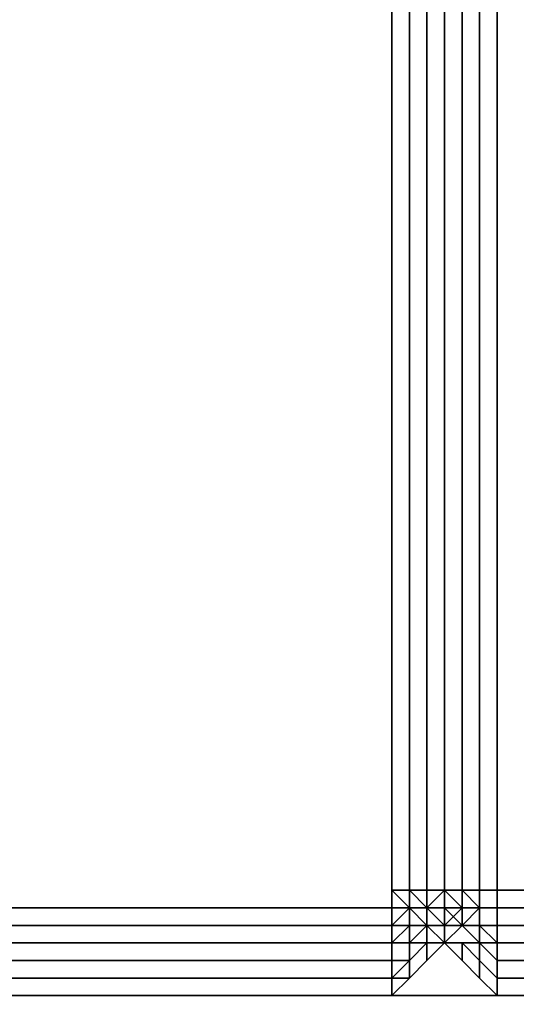
# Model space of a CAD drawing. Units: millimetres. Extents: x 36107 to 653200, y -1313296 to -9004.
# Drawn here: x 40908 to 40929, y -11922 to -11880 of the extents above; entities that cross this region are included whole.
import ezdxf

# ---------------------------------------------------------------- set-up
doc = ezdxf.new("R2010")
doc.units = ezdxf.units.MM
doc.layers.add('МАФЫ НАШИ', color=250, linetype='Continuous', lineweight=25)

# ---------------------------------------------------------------- blocks, each defined once
blk = doc.blocks.new('гшггш')
at = {"layer": 'МАФЫ НАШИ', "color": 18, "lineweight": 25}
for points in [[(42331.674, -10767.936), (42211.705, -10767.936), (42211.705, -10647.967), (41046.183, -10647.967), (41046.183, -10767.176), (40928.492, -10767.176), (40928.492, -11917.512), (41047.702, -11917.512), (41047.702, -12036.722), (42212.464, -12036.722), (42212.464, -11919.79), (42331.674, -11919.79)], [(42211.705, -10767.936), (42331.674, -10767.936), (42331.674, -11919.79), (42212.464, -11919.79), (42212.464, -12036.722), (41047.702, -12036.722), (41047.702, -11917.512), (40928.492, -11917.512), (40928.492, -10767.176), (41046.183, -10767.176), (41046.183, -10647.967), (42211.705, -10647.967)], [(42331.674, -10767.936), (42211.705, -10767.936), (42211.705, -10647.967), (41046.183, -10647.967), (41046.183, -10767.176), (40928.492, -10767.176), (40928.492, -11917.512), (41047.702, -11917.512), (41047.702, -12036.722), (42212.464, -12036.722), (42212.464, -11919.79), (42331.674, -11919.79)], [(42211.705, -10767.936), (42331.674, -10767.936), (42331.674, -11919.79), (42212.464, -11919.79), (42212.464, -12036.722), (41047.702, -12036.722), (41047.702, -11917.512), (40928.492, -11917.512), (40928.492, -10767.176), (41046.183, -10767.176), (41046.183, -10647.967), (42211.705, -10647.967)], [(40923.936, -10767.176), (40923.936, -11917.512), (40924.695, -11917.512), (40924.695, -10767.176)], [(40923.936, -11917.512), (40923.936, -10767.176), (40924.695, -10767.176), (40924.695, -11917.512)], [(40923.936, -10767.176), (40923.936, -11917.512), (40924.695, -11917.512), (40924.695, -10767.176)], [(40923.936, -11917.512), (40923.936, -10767.176), (40924.695, -10767.176), (40924.695, -11917.512)], [(40924.695, -10767.176), (40924.695, -11917.512), (40925.455, -11917.512), (40925.455, -10767.176)], [(40924.695, -11917.512), (40924.695, -10767.176), (40925.455, -10767.176), (40925.455, -11917.512)], [(40924.695, -10767.176), (40924.695, -11917.512), (40925.455, -11917.512), (40925.455, -10767.176)], [(40924.695, -11917.512), (40924.695, -10767.176), (40925.455, -10767.176), (40925.455, -11917.512)], [(40925.455, -10767.176), (40925.455, -11917.512), (40926.214, -11917.512), (40926.214, -10767.176)], [(40925.455, -11917.512), (40925.455, -10767.176), (40926.214, -10767.176), (40926.214, -11917.512)], [(40925.455, -10767.176), (40925.455, -11917.512), (40926.214, -11917.512), (40926.214, -10767.176)], [(40925.455, -11917.512), (40925.455, -10767.176), (40926.214, -10767.176), (40926.214, -11917.512)], [(40926.973, -11917.512), (40926.973, -10767.176), (40926.214, -10767.176), (40926.214, -11917.512)], [(40926.973, -10767.176), (40926.973, -11917.512), (40926.214, -11917.512), (40926.214, -10767.176)], [(40926.973, -11917.512), (40926.973, -10767.176), (40926.214, -10767.176), (40926.214, -11917.512)], [(40926.973, -10767.176), (40926.973, -11917.512), (40926.214, -11917.512), (40926.214, -10767.176)], [(40927.733, -11917.512), (40927.733, -10767.176), (40926.973, -10767.176), (40926.973, -11917.512)], [(40927.733, -10767.176), (40927.733, -11917.512), (40926.973, -11917.512), (40926.973, -10767.176)], [(40927.733, -11917.512), (40927.733, -10767.176), (40926.973, -10767.176), (40926.973, -11917.512)], [(40927.733, -10767.176), (40927.733, -11917.512), (40926.973, -11917.512), (40926.973, -10767.176)], [(40928.492, -11917.512), (40928.492, -10767.176), (40927.733, -10767.176), (40927.733, -11917.512)], [(40928.492, -10767.176), (40928.492, -11917.512), (40927.733, -11917.512), (40927.733, -10767.176)], [(40928.492, -11917.512), (40928.492, -10767.176), (40927.733, -10767.176), (40927.733, -11917.512)], [(40928.492, -10767.176), (40928.492, -11917.512), (40927.733, -11917.512), (40927.733, -10767.176)], [(40892.046, -10768.695), (40892.046, -11918.271), (40923.936, -11918.271), (40923.936, -10768.695)], [(40892.046, -11918.271), (40892.046, -10768.695), (40923.936, -10768.695), (40923.936, -11918.271)], [(40892.046, -10768.695), (40892.046, -11918.271), (40923.936, -11918.271), (40923.936, -10768.695)], [(40892.046, -11918.271), (40892.046, -10768.695), (40923.936, -10768.695), (40923.936, -11918.271)], [(40892.046, -10768.695), (40892.046, -11918.271), (40923.936, -11918.271), (40923.936, -10768.695)], [(40892.046, -11918.271), (40892.046, -10768.695), (40923.936, -10768.695), (40923.936, -11918.271)], [(40892.046, -10768.695), (40892.046, -11918.271), (40923.936, -11918.271), (40923.936, -10768.695)], [(40892.046, -11918.271), (40892.046, -10768.695), (40923.936, -10768.695), (40923.936, -11918.271)], [(40923.936, -10768.695), (40923.936, -11918.271), (40924.695, -11918.271), (40924.695, -10768.695)], [(40923.936, -11918.271), (40923.936, -10768.695), (40924.695, -10768.695), (40924.695, -11918.271)], [(40923.936, -10768.695), (40923.936, -11918.271), (40924.695, -11918.271), (40924.695, -10768.695)], [(40923.936, -11918.271), (40923.936, -10768.695), (40924.695, -10768.695), (40924.695, -11918.271)], [(40923.936, -10768.695), (40923.936, -11918.271), (40924.695, -11918.271), (40924.695, -10768.695)], [(40923.936, -11918.271), (40923.936, -10768.695), (40924.695, -10768.695), (40924.695, -11918.271)], [(40923.936, -10768.695), (40923.936, -11918.271), (40924.695, -11918.271), (40924.695, -10768.695)], [(40923.936, -11918.271), (40923.936, -10768.695), (40924.695, -10768.695), (40924.695, -11918.271)], [(40924.695, -10768.695), (40924.695, -11918.271), (40924.695, -10768.695), (40924.695, -11918.271), (40925.455, -11918.271), (40925.455, -10768.695)], [(40924.695, -11918.271), (40924.695, -10768.695), (40924.695, -11918.271), (40924.695, -10768.695), (40925.455, -10768.695), (40925.455, -11918.271)], [(40924.695, -10768.695), (40924.695, -11918.271), (40924.695, -10768.695), (40924.695, -11918.271), (40925.455, -11918.271), (40925.455, -10768.695)], [(40924.695, -11918.271), (40924.695, -10768.695), (40924.695, -11918.271), (40924.695, -10768.695), (40925.455, -10768.695), (40925.455, -11918.271)], [(40924.695, -10768.695), (40924.695, -11918.271), (40924.695, -10768.695), (40924.695, -11918.271), (40925.455, -11918.271), (40925.455, -10768.695)], [(40924.695, -11918.271), (40924.695, -10768.695), (40924.695, -11918.271), (40924.695, -10768.695), (40925.455, -10768.695), (40925.455, -11918.271)], [(40924.695, -10768.695), (40924.695, -11918.271), (40924.695, -10768.695), (40924.695, -11918.271), (40925.455, -11918.271), (40925.455, -10768.695)], [(40924.695, -11918.271), (40924.695, -10768.695), (40924.695, -11918.271), (40924.695, -10768.695), (40925.455, -10768.695), (40925.455, -11918.271)], [(40926.214, -11918.271), (40926.214, -10768.695), (40925.455, -10768.695), (40925.455, -11918.271)], [(40926.214, -10768.695), (40926.214, -11918.271), (40925.455, -11918.271), (40925.455, -10768.695)], [(40926.214, -11918.271), (40926.214, -10768.695), (40925.455, -10768.695), (40925.455, -11918.271)], [(40926.214, -10768.695), (40926.214, -11918.271), (40925.455, -11918.271), (40925.455, -10768.695)], [(40926.214, -11918.271), (40926.214, -10768.695), (40925.455, -10768.695), (40925.455, -11918.271)], [(40926.214, -10768.695), (40926.214, -11918.271), (40925.455, -11918.271), (40925.455, -10768.695)], [(40926.214, -11918.271), (40926.214, -10768.695), (40925.455, -10768.695), (40925.455, -11918.271)], [(40926.214, -10768.695), (40926.214, -11918.271), (40925.455, -11918.271), (40925.455, -10768.695)], [(40926.973, -11918.271), (40926.973, -10768.695), (40926.214, -10768.695), (40926.214, -11918.271)], [(40926.973, -10768.695), (40926.973, -11918.271), (40926.214, -11918.271), (40926.214, -10768.695)], [(40926.973, -11918.271), (40926.973, -10768.695), (40926.214, -10768.695), (40926.214, -11918.271)], [(40926.973, -10768.695), (40926.973, -11918.271), (40926.214, -11918.271), (40926.214, -10768.695)], [(40926.973, -11918.271), (40926.973, -10768.695), (40926.214, -10768.695), (40926.214, -11918.271)], [(40926.973, -10768.695), (40926.973, -11918.271), (40926.214, -11918.271), (40926.214, -10768.695)], [(40926.973, -11918.271), (40926.973, -10768.695), (40926.214, -10768.695), (40926.214, -11918.271)], [(40926.973, -10768.695), (40926.973, -11918.271), (40926.214, -11918.271), (40926.214, -10768.695)], [(40927.733, -11918.271), (40927.733, -10768.695), (40926.973, -10768.695), (40926.973, -11918.271)], [(40927.733, -10768.695), (40927.733, -11918.271), (40926.973, -11918.271), (40926.973, -10768.695)], [(40927.733, -11918.271), (40927.733, -10768.695), (40926.973, -10768.695), (40926.973, -11918.271)], [(40927.733, -10768.695), (40927.733, -11918.271), (40926.973, -11918.271), (40926.973, -10768.695)], [(40927.733, -11918.271), (40927.733, -10768.695), (40926.973, -10768.695), (40926.973, -11918.271)], [(40927.733, -10768.695), (40927.733, -11918.271), (40926.973, -11918.271), (40926.973, -10768.695)], [(40927.733, -11918.271), (40927.733, -10768.695), (40926.973, -10768.695), (40926.973, -11918.271)], [(40927.733, -10768.695), (40927.733, -11918.271), (40926.973, -11918.271), (40926.973, -10768.695)], [(40923.936, -11917.512), (40924.695, -11918.271), (40925.455, -11918.271), (40924.695, -11917.512)], [(40923.936, -11917.512), (40924.695, -11917.512), (40925.455, -11918.271), (40924.695, -11918.271)], [(40923.936, -11917.512), (40924.695, -11918.271), (40925.455, -11918.271), (40924.695, -11917.512)], [(40923.936, -11917.512), (40924.695, -11917.512), (40925.455, -11918.271), (40924.695, -11918.271)], [(40924.695, -11917.512), (40925.455, -11918.271), (40926.214, -11917.512), (40925.455, -11917.512)], [(40924.695, -11917.512), (40925.455, -11917.512), (40926.214, -11917.512), (40925.455, -11918.271)], [(40924.695, -11917.512), (40925.455, -11918.271), (40926.214, -11917.512), (40925.455, -11917.512)], [(40924.695, -11917.512), (40925.455, -11917.512), (40926.214, -11917.512), (40925.455, -11918.271)], [(40925.455, -11918.271), (40926.214, -11919.031), (40926.214, -11918.271), (40926.214, -11917.512)], [(40925.455, -11918.271), (40926.214, -11917.512), (40926.214, -11918.271), (40926.214, -11919.031)], [(40925.455, -11918.271), (40926.214, -11919.031), (40926.214, -11918.271), (40926.214, -11917.512)], [(40925.455, -11918.271), (40926.214, -11917.512), (40926.214, -11918.271), (40926.214, -11919.031)], [(40926.214, -11917.512), (40926.214, -11918.271), (40926.973, -11918.271)], [(40926.214, -11917.512), (40926.973, -11918.271), (40926.214, -11918.271)], [(40926.973, -11917.512), (40926.214, -11917.512), (40926.973, -11917.512), (40926.214, -11917.512), (40926.973, -11918.271), (40927.733, -11918.271)], [(40926.973, -11917.512), (40926.214, -11917.512), (40926.973, -11918.271), (40927.733, -11918.271), (40927.733, -11919.031), (40927.733, -11918.271), (40926.973, -11917.512), (40927.733, -11918.271)], [(40926.214, -11917.512), (40926.214, -11918.271), (40926.973, -11918.271)], [(40926.214, -11917.512), (40926.973, -11918.271), (40926.214, -11918.271)], [(40926.973, -11917.512), (40926.214, -11917.512), (40926.973, -11917.512), (40926.214, -11917.512), (40926.973, -11918.271), (40927.733, -11918.271)], [(40926.973, -11917.512), (40926.214, -11917.512), (40926.973, -11918.271), (40927.733, -11918.271), (40927.733, -11919.031), (40927.733, -11918.271), (40926.973, -11917.512), (40927.733, -11918.271)], [(40927.733, -11917.512), (40926.973, -11917.512), (40927.733, -11918.271)], [(40927.733, -11918.271), (40926.973, -11917.512), (40927.733, -11918.271), (40927.733, -11919.031), (40927.733, -11918.271), (40927.733, -11919.031)], [(40927.733, -11917.512), (40927.733, -11918.271), (40926.973, -11917.512)], [(40927.733, -11917.512), (40926.973, -11917.512), (40927.733, -11918.271)], [(40927.733, -11918.271), (40926.973, -11917.512), (40927.733, -11918.271), (40927.733, -11919.031), (40927.733, -11918.271), (40927.733, -11919.031)], [(40927.733, -11917.512), (40927.733, -11918.271), (40926.973, -11917.512)], [(40928.492, -11917.512), (40927.733, -11917.512), (40927.733, -11918.271), (40928.492, -11918.271)], [(40928.492, -11917.512), (40928.492, -11918.271), (40927.733, -11918.271), (40927.733, -11917.512)], [(40928.492, -11917.512), (40927.733, -11917.512), (40927.733, -11918.271), (40928.492, -11918.271)], [(40928.492, -11917.512), (40928.492, -11918.271), (40927.733, -11918.271), (40927.733, -11917.512)], [(41047.702, -11917.512), (40928.492, -11917.512), (40928.492, -11918.271), (41046.183, -11918.271)], [(40928.492, -11917.512), (41047.702, -11917.512), (41046.183, -11918.271), (40928.492, -11918.271)], [(41047.702, -11917.512), (40928.492, -11917.512), (40928.492, -11918.271), (41046.183, -11918.271)], [(40928.492, -11917.512), (41047.702, -11917.512), (41046.183, -11918.271), (40928.492, -11918.271)], [(40923.936, -11918.271), (40892.046, -11918.271), (40892.046, -11919.031), (40923.936, -11919.031)], [(40892.046, -11918.271), (40923.936, -11918.271), (40923.936, -11919.031), (40892.046, -11919.031)], [(40923.936, -11918.271), (40892.046, -11918.271), (40892.046, -11919.031), (40923.936, -11919.031)], [(40892.046, -11918.271), (40923.936, -11918.271), (40923.936, -11919.031), (40892.046, -11919.031)], [(40923.936, -11918.271), (40892.046, -11918.271), (40892.046, -11919.031), (40923.936, -11919.031)], [(40892.046, -11918.271), (40923.936, -11918.271), (40923.936, -11919.031), (40892.046, -11919.031)], [(40923.936, -11918.271), (40892.046, -11918.271), (40892.046, -11919.031), (40923.936, -11919.031)], [(40892.046, -11918.271), (40923.936, -11918.271), (40923.936, -11919.031), (40892.046, -11919.031)], [(40923.936, -11918.271), (40923.936, -11919.031), (40924.695, -11918.271)], [(40924.695, -11918.271), (40923.936, -11919.031), (40924.695, -11919.031), (40924.695, -11918.271), (40924.695, -11919.031), (40925.455, -11919.031), (40925.455, -11918.271)], [(40923.936, -11918.271), (40924.695, -11918.271), (40923.936, -11919.031)], [(40924.695, -11918.271), (40924.695, -11919.031), (40923.936, -11919.031)], [(40923.936, -11918.271), (40923.936, -11919.031), (40924.695, -11918.271)], [(40924.695, -11918.271), (40923.936, -11919.031), (40924.695, -11919.031), (40924.695, -11918.271), (40924.695, -11919.031), (40925.455, -11919.031), (40925.455, -11918.271)], [(40923.936, -11918.271), (40924.695, -11918.271), (40923.936, -11919.031)], [(40924.695, -11918.271), (40924.695, -11919.031), (40923.936, -11919.031)], [(40923.936, -11918.271), (40923.936, -11919.031), (40924.695, -11918.271)], [(40924.695, -11918.271), (40923.936, -11919.031), (40924.695, -11919.031), (40924.695, -11918.271), (40924.695, -11919.031), (40925.455, -11919.031), (40925.455, -11918.271)], [(40923.936, -11918.271), (40924.695, -11918.271), (40923.936, -11919.031)], [(40924.695, -11918.271), (40924.695, -11919.031), (40923.936, -11919.031)], [(40923.936, -11918.271), (40923.936, -11919.031), (40924.695, -11918.271)], [(40924.695, -11918.271), (40923.936, -11919.031), (40924.695, -11919.031), (40924.695, -11918.271), (40924.695, -11919.031), (40925.455, -11919.031), (40925.455, -11918.271)], [(40923.936, -11918.271), (40924.695, -11918.271), (40923.936, -11919.031)], [(40924.695, -11918.271), (40924.695, -11919.031), (40923.936, -11919.031)], [(40924.695, -11918.271), (40925.455, -11918.271), (40925.455, -11919.031), (40924.695, -11919.031)], [(40924.695, -11918.271), (40925.455, -11918.271), (40925.455, -11919.031), (40924.695, -11919.031)], [(40924.695, -11918.271), (40925.455, -11918.271), (40925.455, -11919.031), (40924.695, -11919.031)], [(40924.695, -11918.271), (40925.455, -11918.271), (40925.455, -11919.031), (40924.695, -11919.031)], [(40924.695, -11918.271), (40925.455, -11919.031), (40926.214, -11919.031), (40925.455, -11918.271)], [(40924.695, -11918.271), (40925.455, -11918.271), (40926.214, -11919.031), (40925.455, -11919.031)], [(40924.695, -11918.271), (40925.455, -11919.031), (40926.214, -11919.031), (40925.455, -11918.271)], [(40924.695, -11918.271), (40925.455, -11918.271), (40926.214, -11919.031), (40925.455, -11919.031)], [(40926.214, -11918.271), (40925.455, -11918.271), (40925.455, -11919.031), (40926.214, -11919.031)], [(40926.214, -11918.271), (40926.214, -11919.031), (40925.455, -11919.031), (40925.455, -11918.271)], [(40926.214, -11918.271), (40925.455, -11918.271), (40925.455, -11919.031), (40926.214, -11919.031)], [(40926.214, -11918.271), (40926.214, -11919.031), (40925.455, -11919.031), (40925.455, -11918.271)], [(40926.214, -11918.271), (40925.455, -11918.271), (40925.455, -11919.031), (40926.214, -11919.031)], [(40926.214, -11918.271), (40926.214, -11919.031), (40925.455, -11919.031), (40925.455, -11918.271)], [(40926.214, -11918.271), (40925.455, -11918.271), (40925.455, -11919.031), (40926.214, -11919.031)], [(40926.214, -11918.271), (40926.214, -11919.031), (40925.455, -11919.031), (40925.455, -11918.271)], [(40927.733, -11918.271), (40926.973, -11918.271), (40926.214, -11919.031), (40926.973, -11919.031)], [(40926.973, -11918.271), (40926.214, -11918.271), (40926.214, -11919.031)], [(40927.733, -11918.271), (40926.973, -11919.031), (40926.214, -11919.031), (40926.973, -11918.271)], [(40926.973, -11918.271), (40926.214, -11919.031), (40926.214, -11918.271)], [(40927.733, -11918.271), (40926.973, -11918.271), (40926.214, -11919.031), (40926.973, -11919.031)], [(40926.973, -11918.271), (40926.214, -11918.271), (40926.214, -11919.031)], [(40927.733, -11918.271), (40926.973, -11919.031), (40926.214, -11919.031), (40926.973, -11918.271)], [(40926.973, -11918.271), (40926.214, -11919.031), (40926.214, -11918.271)], [(40927.733, -11918.271), (40926.973, -11918.271), (40926.214, -11919.031), (40926.973, -11919.031)], [(40926.973, -11918.271), (40926.214, -11918.271), (40926.214, -11919.031)], [(40927.733, -11918.271), (40926.973, -11919.031), (40926.214, -11919.031), (40926.973, -11918.271)], [(40926.973, -11918.271), (40926.214, -11919.031), (40926.214, -11918.271)], [(40927.733, -11918.271), (40926.973, -11918.271), (40926.214, -11919.031), (40926.973, -11919.031)], [(40926.973, -11918.271), (40926.214, -11918.271), (40926.214, -11919.031)], [(40927.733, -11918.271), (40926.973, -11919.031), (40926.214, -11919.031), (40926.973, -11918.271)], [(40926.973, -11918.271), (40926.214, -11919.031), (40926.214, -11918.271)], [(40926.214, -11919.031), (40926.214, -11919.79), (40926.973, -11919.031), (40926.214, -11918.271)], [(40926.214, -11918.271), (40926.973, -11919.031), (40926.973, -11918.271)], [(40926.214, -11919.031), (40926.214, -11918.271), (40926.973, -11919.031), (40926.214, -11919.79)], [(40926.214, -11918.271), (40926.973, -11918.271), (40926.973, -11919.031)], [(40926.214, -11919.031), (40926.214, -11919.79), (40926.973, -11919.031), (40926.214, -11918.271)], [(40926.214, -11918.271), (40926.973, -11919.031), (40926.973, -11918.271)], [(40926.214, -11919.031), (40926.214, -11918.271), (40926.973, -11919.031), (40926.214, -11919.79)], [(40926.214, -11918.271), (40926.973, -11918.271), (40926.973, -11919.031)], [(40927.733, -11918.271), (40926.973, -11918.271), (40926.973, -11919.031), (40927.733, -11919.031)], [(40927.733, -11918.271), (40926.973, -11918.271), (40926.973, -11919.031), (40927.733, -11919.031), (40928.492, -11919.79), (40927.733, -11919.031), (40927.733, -11918.271), (40927.733, -11919.031)], [(40927.733, -11918.271), (40926.973, -11918.271), (40926.973, -11919.031), (40927.733, -11919.031)], [(40927.733, -11918.271), (40926.973, -11918.271), (40926.973, -11919.031), (40927.733, -11919.031), (40928.492, -11919.79), (40927.733, -11919.031), (40927.733, -11918.271), (40927.733, -11919.031)], [(40928.492, -11918.271), (40927.733, -11918.271), (40927.733, -11919.031), (40928.492, -11919.031)], [(40928.492, -11918.271), (40928.492, -11919.031), (40927.733, -11919.031), (40927.733, -11918.271)], [(40928.492, -11918.271), (40927.733, -11918.271), (40927.733, -11919.031), (40928.492, -11919.031)], [(40928.492, -11918.271), (40928.492, -11919.031), (40927.733, -11919.031), (40927.733, -11918.271)], [(41046.183, -11918.271), (40928.492, -11918.271), (40928.492, -11919.031), (41044.664, -11919.031)], [(40928.492, -11918.271), (41046.183, -11918.271), (41044.664, -11919.031), (40928.492, -11919.031)], [(41046.183, -11918.271), (40928.492, -11918.271), (40928.492, -11919.031), (41044.664, -11919.031)], [(40928.492, -11918.271), (41046.183, -11918.271), (41044.664, -11919.031), (40928.492, -11919.031)], [(40923.936, -11919.031), (40892.046, -11919.031), (40892.046, -11919.79), (40923.936, -11919.79)], [(40892.046, -11919.031), (40923.936, -11919.031), (40923.936, -11919.79), (40892.046, -11919.79)], [(40923.936, -11919.031), (40892.046, -11919.031), (40892.046, -11919.79), (40923.936, -11919.79)], [(40892.046, -11919.031), (40923.936, -11919.031), (40923.936, -11919.79), (40892.046, -11919.79)], [(40923.936, -11919.031), (40892.046, -11919.031), (40892.046, -11919.79), (40923.936, -11919.79)], [(40892.046, -11919.031), (40923.936, -11919.031), (40923.936, -11919.79), (40892.046, -11919.79)], [(40923.936, -11919.031), (40892.046, -11919.031), (40892.046, -11919.79), (40923.936, -11919.79)], [(40892.046, -11919.031), (40923.936, -11919.031), (40923.936, -11919.79), (40892.046, -11919.79)], [(40923.936, -11919.031), (40923.936, -11919.79), (40923.936, -11919.031), (40923.936, -11919.79), (40924.695, -11919.031)], [(40923.936, -11919.79), (40923.936, -11920.549), (40923.936, -11919.79), (40924.695, -11919.79), (40924.695, -11919.031)], [(40923.936, -11919.031), (40924.695, -11919.031), (40923.936, -11919.79)], [(40923.936, -11919.79), (40924.695, -11919.031), (40924.695, -11919.79)], [(40923.936, -11919.031), (40923.936, -11919.79), (40923.936, -11919.031), (40923.936, -11919.79), (40924.695, -11919.031)], [(40923.936, -11919.79), (40923.936, -11920.549), (40923.936, -11919.79), (40924.695, -11919.79), (40924.695, -11919.031)], [(40923.936, -11919.031), (40924.695, -11919.031), (40923.936, -11919.79)], [(40923.936, -11919.79), (40924.695, -11919.031), (40924.695, -11919.79)], [(40923.936, -11919.031), (40923.936, -11919.79), (40923.936, -11919.031), (40923.936, -11919.79), (40924.695, -11919.031)], [(40923.936, -11919.79), (40923.936, -11920.549), (40923.936, -11919.79), (40924.695, -11919.79), (40924.695, -11919.031)], [(40923.936, -11919.031), (40924.695, -11919.031), (40923.936, -11919.79)], [(40923.936, -11919.79), (40924.695, -11919.031), (40924.695, -11919.79)], [(40923.936, -11919.031), (40923.936, -11919.79), (40923.936, -11919.031), (40923.936, -11919.79), (40924.695, -11919.031)], [(40923.936, -11919.79), (40923.936, -11920.549), (40923.936, -11919.79), (40924.695, -11919.79), (40924.695, -11919.031)], [(40923.936, -11919.031), (40924.695, -11919.031), (40923.936, -11919.79)], [(40923.936, -11919.79), (40924.695, -11919.031), (40924.695, -11919.79)], [(40925.455, -11919.031), (40924.695, -11919.79), (40925.455, -11919.79)], [(40925.455, -11919.031), (40925.455, -11919.79), (40924.695, -11919.79)], [(40924.695, -11919.031), (40924.695, -11919.79), (40925.455, -11919.031)], [(40924.695, -11919.031), (40925.455, -11919.031), (40924.695, -11919.031), (40925.455, -11919.031), (40924.695, -11919.79)], [(40925.455, -11919.031), (40924.695, -11919.79), (40925.455, -11919.79)], [(40925.455, -11919.031), (40925.455, -11919.79), (40924.695, -11919.79)], [(40924.695, -11919.031), (40924.695, -11919.79), (40925.455, -11919.031)], [(40924.695, -11919.031), (40925.455, -11919.031), (40924.695, -11919.031), (40925.455, -11919.031), (40924.695, -11919.79)], [(40925.455, -11919.031), (40924.695, -11919.79), (40925.455, -11919.79)], [(40925.455, -11919.031), (40925.455, -11919.79), (40924.695, -11919.79)], [(40924.695, -11919.031), (40924.695, -11919.79), (40925.455, -11919.031)], [(40924.695, -11919.031), (40925.455, -11919.031), (40924.695, -11919.031), (40925.455, -11919.031), (40924.695, -11919.79)], [(40925.455, -11919.031), (40924.695, -11919.79), (40925.455, -11919.79)], [(40925.455, -11919.031), (40925.455, -11919.79), (40924.695, -11919.79)], [(40924.695, -11919.031), (40924.695, -11919.79), (40925.455, -11919.031)], [(40924.695, -11919.031), (40925.455, -11919.031), (40924.695, -11919.031), (40925.455, -11919.031), (40924.695, -11919.79)], [(40926.214, -11919.031), (40925.455, -11919.031), (40926.214, -11919.79)], [(40926.214, -11919.79), (40925.455, -11919.031), (40925.455, -11919.79)], [(40926.214, -11919.031), (40926.214, -11919.79), (40925.455, -11919.031), (40926.214, -11919.031), (40925.455, -11919.031)], [(40926.214, -11919.79), (40925.455, -11920.549), (40925.455, -11919.79), (40926.214, -11919.79), (40925.455, -11919.79), (40925.455, -11919.031)], [(40926.214, -11919.031), (40925.455, -11919.031), (40926.214, -11919.79)], [(40926.214, -11919.79), (40925.455, -11919.031), (40925.455, -11919.79)], [(40926.214, -11919.031), (40926.214, -11919.79), (40925.455, -11919.031), (40926.214, -11919.031), (40925.455, -11919.031)], [(40926.214, -11919.79), (40925.455, -11920.549), (40925.455, -11919.79), (40926.214, -11919.79), (40925.455, -11919.79), (40925.455, -11919.031)], [(40926.214, -11919.031), (40925.455, -11919.031), (40926.214, -11919.79)], [(40926.214, -11919.79), (40925.455, -11919.031), (40925.455, -11919.79)], [(40926.214, -11919.031), (40926.214, -11919.79), (40925.455, -11919.031), (40926.214, -11919.031), (40925.455, -11919.031)], [(40926.214, -11919.79), (40925.455, -11920.549), (40925.455, -11919.79), (40926.214, -11919.79), (40925.455, -11919.79), (40925.455, -11919.031)], [(40926.214, -11919.031), (40925.455, -11919.031), (40926.214, -11919.79)], [(40926.214, -11919.79), (40925.455, -11919.031), (40925.455, -11919.79)], [(40926.214, -11919.031), (40926.214, -11919.79), (40925.455, -11919.031), (40926.214, -11919.031), (40925.455, -11919.031)], [(40926.214, -11919.79), (40925.455, -11920.549), (40925.455, -11919.79), (40926.214, -11919.79), (40925.455, -11919.79), (40925.455, -11919.031)], [(40925.455, -11919.031), (40926.214, -11919.79), (40926.214, -11919.031)], [(40925.455, -11919.031), (40926.214, -11919.031), (40926.214, -11919.79)], [(40925.455, -11919.031), (40926.214, -11919.79), (40926.214, -11919.031)], [(40925.455, -11919.031), (40926.214, -11919.031), (40926.214, -11919.79)], [(40926.973, -11919.031), (40926.214, -11919.031), (40926.214, -11919.79)], [(40926.973, -11919.031), (40926.214, -11919.79), (40926.214, -11919.031)], [(40926.973, -11919.031), (40926.214, -11919.031), (40926.214, -11919.79)], [(40926.973, -11919.031), (40926.214, -11919.79), (40926.214, -11919.031)], [(40926.973, -11919.031), (40926.214, -11919.031), (40926.214, -11919.79)], [(40926.973, -11919.031), (40926.214, -11919.79), (40926.214, -11919.031)], [(40926.973, -11919.031), (40926.214, -11919.031), (40926.214, -11919.79)], [(40926.973, -11919.031), (40926.214, -11919.79), (40926.214, -11919.031)], [(40926.973, -11919.79), (40927.733, -11919.79), (40926.973, -11919.031), (40926.214, -11919.79)], [(40926.973, -11919.79), (40926.214, -11919.79), (40926.973, -11919.031), (40927.733, -11919.79)], [(40926.973, -11919.79), (40927.733, -11919.79), (40926.973, -11919.031), (40926.214, -11919.79)], [(40926.973, -11919.79), (40926.214, -11919.79), (40926.973, -11919.031), (40927.733, -11919.79)], [(40927.733, -11919.79), (40928.492, -11919.79), (40927.733, -11919.031), (40927.733, -11919.79), (40927.733, -11919.031), (40926.973, -11919.031)], [(40927.733, -11919.79), (40926.973, -11919.031), (40927.733, -11919.031)], [(40927.733, -11919.79), (40928.492, -11919.79), (40927.733, -11919.031), (40927.733, -11919.79), (40927.733, -11919.031), (40926.973, -11919.031)], [(40927.733, -11919.79), (40926.973, -11919.031), (40927.733, -11919.031)], [(40927.733, -11919.79), (40927.733, -11919.031), (40928.492, -11919.79)], [(40928.492, -11919.031), (40927.733, -11919.031), (40928.492, -11919.79)], [(40928.492, -11919.031), (40928.492, -11919.79), (40927.733, -11919.031)], [(40927.733, -11919.79), (40927.733, -11919.031), (40928.492, -11919.79)], [(40928.492, -11919.031), (40927.733, -11919.031), (40928.492, -11919.79)], [(40928.492, -11919.031), (40928.492, -11919.79), (40927.733, -11919.031)], [(41044.664, -11919.031), (40928.492, -11919.031), (40928.492, -11919.79), (41043.146, -11919.79)], [(40928.492, -11919.031), (41044.664, -11919.031), (41043.146, -11919.79), (40928.492, -11919.79)], [(41044.664, -11919.031), (40928.492, -11919.031), (40928.492, -11919.79), (41043.146, -11919.79)], [(40928.492, -11919.031), (41044.664, -11919.031), (41043.146, -11919.79), (40928.492, -11919.79)], [(40923.936, -11919.79), (40892.046, -11919.79), (40892.046, -11920.549), (40923.936, -11920.549)], [(40892.046, -11919.79), (40923.936, -11919.79), (40923.936, -11920.549), (40892.046, -11920.549)], [(40923.936, -11919.79), (40892.046, -11919.79), (40892.046, -11920.549), (40923.936, -11920.549)], [(40892.046, -11919.79), (40923.936, -11919.79), (40923.936, -11920.549), (40892.046, -11920.549)], [(40923.936, -11919.79), (40892.046, -11919.79), (40892.046, -11920.549), (40923.936, -11920.549)], [(40892.046, -11919.79), (40923.936, -11919.79), (40923.936, -11920.549), (40892.046, -11920.549)], [(40923.936, -11919.79), (40892.046, -11919.79), (40892.046, -11920.549), (40923.936, -11920.549)], [(40892.046, -11919.79), (40923.936, -11919.79), (40923.936, -11920.549), (40892.046, -11920.549)], [(40923.936, -11921.309), (40923.936, -11920.549), (40923.936, -11921.309), (40923.936, -11920.549), (40923.936, -11919.79), (40923.936, -11920.549)], [(40923.936, -11920.549), (40924.695, -11920.549), (40924.695, -11919.79), (40923.936, -11919.79)], [(40924.695, -11921.309), (40923.936, -11921.309), (40924.695, -11920.549), (40924.695, -11921.309), (40924.695, -11920.549), (40925.455, -11919.79), (40925.455, -11920.549)], [(40923.936, -11921.309), (40923.936, -11920.549), (40923.936, -11919.79), (40923.936, -11920.549)], [(40923.936, -11920.549), (40923.936, -11919.79), (40924.695, -11919.79), (40924.695, -11920.549)], [(40923.936, -11921.309), (40923.936, -11920.549), (40923.936, -11921.309), (40923.936, -11920.549), (40923.936, -11919.79), (40923.936, -11920.549)], [(40923.936, -11920.549), (40924.695, -11920.549), (40924.695, -11919.79), (40923.936, -11919.79)], [(40924.695, -11921.309), (40923.936, -11921.309), (40924.695, -11920.549), (40924.695, -11921.309), (40924.695, -11920.549), (40925.455, -11919.79), (40925.455, -11920.549)], [(40923.936, -11921.309), (40923.936, -11920.549), (40923.936, -11919.79), (40923.936, -11920.549)], [(40923.936, -11920.549), (40923.936, -11919.79), (40924.695, -11919.79), (40924.695, -11920.549)], [(40923.936, -11921.309), (40923.936, -11920.549), (40923.936, -11921.309), (40923.936, -11920.549), (40923.936, -11919.79), (40923.936, -11920.549)], [(40923.936, -11920.549), (40924.695, -11920.549), (40924.695, -11919.79), (40923.936, -11919.79)], [(40924.695, -11921.309), (40923.936, -11921.309), (40924.695, -11920.549), (40924.695, -11921.309), (40924.695, -11920.549), (40925.455, -11919.79), (40925.455, -11920.549)], [(40923.936, -11921.309), (40923.936, -11920.549), (40923.936, -11919.79), (40923.936, -11920.549)], [(40923.936, -11920.549), (40923.936, -11919.79), (40924.695, -11919.79), (40924.695, -11920.549)], [(40923.936, -11921.309), (40923.936, -11920.549), (40923.936, -11921.309), (40923.936, -11920.549), (40923.936, -11919.79), (40923.936, -11920.549)], [(40923.936, -11920.549), (40924.695, -11920.549), (40924.695, -11919.79), (40923.936, -11919.79)], [(40924.695, -11921.309), (40923.936, -11921.309), (40924.695, -11920.549), (40924.695, -11921.309), (40924.695, -11920.549), (40925.455, -11919.79), (40925.455, -11920.549)], [(40923.936, -11921.309), (40923.936, -11920.549), (40923.936, -11919.79), (40923.936, -11920.549)], [(40923.936, -11920.549), (40923.936, -11919.79), (40924.695, -11919.79), (40924.695, -11920.549)], [(40924.695, -11921.309), (40925.455, -11920.549), (40925.455, -11919.79), (40924.695, -11920.549)], [(40924.695, -11920.549), (40925.455, -11919.79), (40924.695, -11920.549), (40925.455, -11919.79), (40924.695, -11919.79)], [(40924.695, -11920.549), (40924.695, -11919.79), (40925.455, -11919.79)], [(40924.695, -11921.309), (40925.455, -11920.549), (40925.455, -11919.79), (40924.695, -11920.549)], [(40924.695, -11920.549), (40925.455, -11919.79), (40924.695, -11920.549), (40925.455, -11919.79), (40924.695, -11919.79)], [(40924.695, -11920.549), (40924.695, -11919.79), (40925.455, -11919.79)], [(40924.695, -11921.309), (40925.455, -11920.549), (40925.455, -11919.79), (40924.695, -11920.549)], [(40924.695, -11920.549), (40925.455, -11919.79), (40924.695, -11920.549), (40925.455, -11919.79), (40924.695, -11919.79)], [(40924.695, -11920.549), (40924.695, -11919.79), (40925.455, -11919.79)], [(40924.695, -11921.309), (40925.455, -11920.549), (40925.455, -11919.79), (40924.695, -11920.549)], [(40924.695, -11920.549), (40925.455, -11919.79), (40924.695, -11920.549), (40925.455, -11919.79), (40924.695, -11919.79)], [(40924.695, -11920.549), (40924.695, -11919.79), (40925.455, -11919.79)], [(40926.214, -11919.79), (40925.455, -11919.79), (40925.455, -11920.549)], [(40926.214, -11919.79), (40925.455, -11919.79), (40925.455, -11920.549)], [(40926.214, -11919.79), (40925.455, -11919.79), (40925.455, -11920.549)], [(40926.214, -11919.79), (40925.455, -11919.79), (40925.455, -11920.549)], [(40926.973, -11920.549), (40926.973, -11919.79), (40926.214, -11919.79)], [(40926.973, -11920.549), (40926.214, -11919.79), (40926.973, -11919.79)], [(40926.973, -11920.549), (40926.973, -11919.79), (40926.214, -11919.79)], [(40926.973, -11920.549), (40926.214, -11919.79), (40926.973, -11919.79)], [(40927.733, -11921.309), (40927.733, -11920.549), (40926.973, -11919.79), (40926.973, -11920.549)], [(40927.733, -11920.549), (40927.733, -11919.79), (40926.973, -11919.79)], [(40927.733, -11921.309), (40926.973, -11920.549), (40926.973, -11919.79), (40927.733, -11920.549)], [(40927.733, -11920.549), (40926.973, -11919.79), (40927.733, -11919.79)], [(40927.733, -11921.309), (40927.733, -11920.549), (40926.973, -11919.79), (40926.973, -11920.549)], [(40927.733, -11920.549), (40927.733, -11919.79), (40926.973, -11919.79)], [(40927.733, -11921.309), (40926.973, -11920.549), (40926.973, -11919.79), (40927.733, -11920.549)], [(40927.733, -11920.549), (40926.973, -11919.79), (40927.733, -11919.79)], [(40928.492, -11921.309), (40928.492, -11920.549), (40927.733, -11919.79), (40927.733, -11920.549)], [(40928.492, -11920.549), (40928.492, -11919.79), (40927.733, -11919.79)], [(40928.492, -11921.309), (40927.733, -11920.549), (40927.733, -11919.79), (40928.492, -11920.549)], [(40928.492, -11920.549), (40927.733, -11919.79), (40928.492, -11919.79)], [(40928.492, -11921.309), (40928.492, -11920.549), (40927.733, -11919.79), (40927.733, -11920.549)], [(40928.492, -11920.549), (40928.492, -11919.79), (40927.733, -11919.79)], [(40928.492, -11921.309), (40927.733, -11920.549), (40927.733, -11919.79), (40928.492, -11920.549)], [(40928.492, -11920.549), (40927.733, -11919.79), (40928.492, -11919.79)], [(40928.492, -11920.549), (41041.627, -11920.549), (41043.146, -11919.79), (40928.492, -11919.79)], [(41041.627, -11920.549), (40928.492, -11920.549), (40928.492, -11919.79), (41043.146, -11919.79)], [(40928.492, -11920.549), (41041.627, -11920.549), (41043.146, -11919.79), (40928.492, -11919.79)], [(41041.627, -11920.549), (40928.492, -11920.549), (40928.492, -11919.79), (41043.146, -11919.79)], [(40892.046, -11921.309), (40923.936, -11921.309), (40892.046, -11921.309), (40923.936, -11921.309), (40923.936, -11920.549), (40892.046, -11920.549)], [(40923.936, -11921.309), (40892.046, -11921.309), (40923.936, -11921.309), (40892.046, -11921.309), (40892.046, -11920.549), (40923.936, -11920.549)], [(40892.046, -11921.309), (40923.936, -11921.309), (40892.046, -11921.309), (40923.936, -11921.309), (40923.936, -11920.549), (40892.046, -11920.549)], [(40923.936, -11921.309), (40892.046, -11921.309), (40923.936, -11921.309), (40892.046, -11921.309), (40892.046, -11920.549), (40923.936, -11920.549)], [(40892.046, -11921.309), (40923.936, -11921.309), (40892.046, -11921.309), (40923.936, -11921.309), (40923.936, -11920.549), (40892.046, -11920.549)], [(40923.936, -11921.309), (40892.046, -11921.309), (40923.936, -11921.309), (40892.046, -11921.309), (40892.046, -11920.549), (40923.936, -11920.549)], [(40892.046, -11921.309), (40923.936, -11921.309), (40892.046, -11921.309), (40923.936, -11921.309), (40923.936, -11920.549), (40892.046, -11920.549)], [(40923.936, -11921.309), (40892.046, -11921.309), (40923.936, -11921.309), (40892.046, -11921.309), (40892.046, -11920.549), (40923.936, -11920.549)], [(40924.695, -11921.309), (40924.695, -11920.549), (40923.936, -11921.309)], [(40923.936, -11921.309), (40924.695, -11920.549), (40923.936, -11920.549)], [(40923.936, -11921.309), (40923.936, -11920.549), (40923.936, -11921.309), (40923.936, -11920.549), (40924.695, -11920.549)], [(40924.695, -11921.309), (40924.695, -11920.549), (40923.936, -11921.309)], [(40923.936, -11921.309), (40924.695, -11920.549), (40923.936, -11920.549)], [(40923.936, -11921.309), (40923.936, -11920.549), (40923.936, -11921.309), (40923.936, -11920.549), (40924.695, -11920.549)], [(40924.695, -11921.309), (40924.695, -11920.549), (40923.936, -11921.309)], [(40923.936, -11921.309), (40924.695, -11920.549), (40923.936, -11920.549)], [(40923.936, -11921.309), (40923.936, -11920.549), (40923.936, -11921.309), (40923.936, -11920.549), (40924.695, -11920.549)], [(40924.695, -11921.309), (40924.695, -11920.549), (40923.936, -11921.309)], [(40923.936, -11921.309), (40924.695, -11920.549), (40923.936, -11920.549)], [(40923.936, -11921.309), (40923.936, -11920.549), (40923.936, -11921.309), (40923.936, -11920.549), (40924.695, -11920.549)], [(40928.492, -11922.068), (40928.492, -11921.309), (40927.733, -11920.549), (40927.733, -11921.309)], [(40928.492, -11922.068), (40927.733, -11921.309), (40927.733, -11920.549), (40928.492, -11921.309)], [(40928.492, -11922.068), (40928.492, -11921.309), (40927.733, -11920.549), (40927.733, -11921.309)], [(40928.492, -11922.068), (40927.733, -11921.309), (40927.733, -11920.549), (40928.492, -11921.309)], [(40928.492, -11921.309), (41039.349, -11921.309), (41041.627, -11920.549), (40928.492, -11920.549)], [(41039.349, -11921.309), (40928.492, -11921.309), (40928.492, -11920.549), (41041.627, -11920.549)], [(40928.492, -11921.309), (41039.349, -11921.309), (41041.627, -11920.549), (40928.492, -11920.549)], [(41039.349, -11921.309), (40928.492, -11921.309), (40928.492, -11920.549), (41041.627, -11920.549)], [(40892.046, -11922.068), (40923.936, -11922.068), (40923.936, -11921.309), (40892.046, -11921.309)], [(40923.936, -11922.068), (40892.046, -11922.068), (40892.046, -11921.309), (40923.936, -11921.309)], [(40892.046, -11922.068), (40923.936, -11922.068), (40923.936, -11921.309), (40892.046, -11921.309)], [(40923.936, -11922.068), (40892.046, -11922.068), (40892.046, -11921.309), (40923.936, -11921.309)], [(40892.046, -11922.068), (40923.936, -11922.068), (40923.936, -11921.309), (40892.046, -11921.309)], [(40923.936, -11922.068), (40892.046, -11922.068), (40892.046, -11921.309), (40923.936, -11921.309)], [(40892.046, -11922.068), (40923.936, -11922.068), (40923.936, -11921.309), (40892.046, -11921.309)], [(40923.936, -11922.068), (40892.046, -11922.068), (40892.046, -11921.309), (40923.936, -11921.309)], [(40923.936, -11922.068), (40924.695, -11921.309), (40923.936, -11921.309)], [(40923.936, -11922.068), (40923.936, -11921.309), (40924.695, -11921.309)], [(40923.936, -11922.068), (40924.695, -11921.309), (40923.936, -11921.309)], [(40923.936, -11922.068), (40923.936, -11921.309), (40924.695, -11921.309)], [(40923.936, -11922.068), (40924.695, -11921.309), (40923.936, -11921.309)], [(40923.936, -11922.068), (40923.936, -11921.309), (40924.695, -11921.309)], [(40923.936, -11922.068), (40924.695, -11921.309), (40923.936, -11921.309)], [(40923.936, -11922.068), (40923.936, -11921.309), (40924.695, -11921.309)], [(40928.492, -11922.068), (41037.831, -11922.068), (41039.349, -11921.309), (40928.492, -11921.309)], [(41037.831, -11922.068), (40928.492, -11922.068), (40928.492, -11921.309), (41039.349, -11921.309)], [(40928.492, -11922.068), (41037.831, -11922.068), (41039.349, -11921.309), (40928.492, -11921.309)], [(41037.831, -11922.068), (40928.492, -11922.068), (40928.492, -11921.309), (41039.349, -11921.309)], [(41038.59, -11922.068), (40888.249, -11922.068), (40888.249, -11922.827), (41038.59, -11922.827)], [(40888.249, -11922.068), (41038.59, -11922.068), (41038.59, -11922.827), (40888.249, -11922.827)], [(41038.59, -11922.068), (40888.249, -11922.068), (40888.249, -11922.827), (41038.59, -11922.827)], [(40888.249, -11922.068), (41038.59, -11922.068), (41038.59, -11922.827), (40888.249, -11922.827)]]:
    blk.add_lwpolyline(points, close=True, dxfattribs=at)
for points in [[(40923.936, -10767.176), (40923.936, -11917.512), (40923.936, -10767.176)], [(40923.936, -10767.176), (40923.936, -11917.512), (40923.936, -10767.176)], [(40927.733, -11918.271), (40927.733, -10768.695), (40927.733, -11918.271)], [(40927.733, -11918.271), (40927.733, -10768.695), (40927.733, -11918.271)], [(40927.733, -11918.271), (40927.733, -10768.695), (40927.733, -11918.271)], [(40927.733, -11918.271), (40927.733, -10768.695), (40927.733, -11918.271)], [(40923.936, -11917.512), (40924.695, -11918.271), (40923.936, -11917.512)], [(40923.936, -11917.512), (40924.695, -11918.271), (40923.936, -11917.512)], [(40925.455, -11917.512), (40926.214, -11917.512), (40925.455, -11917.512)], [(40925.455, -11917.512), (40926.214, -11917.512), (40925.455, -11917.512)], [(40925.455, -11917.512), (40926.214, -11917.512), (40925.455, -11917.512)], [(40925.455, -11917.512), (40926.214, -11917.512), (40925.455, -11917.512)], [(40926.973, -11917.512), (40926.214, -11917.512), (40926.973, -11917.512)], [(40926.973, -11917.512), (40926.214, -11917.512), (40926.973, -11917.512)], [(40924.695, -11918.271), (40925.455, -11919.031), (40924.695, -11918.271)], [(40924.695, -11918.271), (40925.455, -11919.031), (40924.695, -11918.271)], [(40927.733, -11918.271), (40926.973, -11919.031), (40927.733, -11918.271)], [(40927.733, -11918.271), (40926.973, -11919.031), (40927.733, -11918.271)], [(40927.733, -11918.271), (40926.973, -11919.031), (40927.733, -11918.271)], [(40927.733, -11918.271), (40926.973, -11919.031), (40927.733, -11918.271)], [(40923.936, -11919.031), (40923.936, -11919.79), (40923.936, -11919.031)], [(40923.936, -11919.031), (40923.936, -11919.79), (40923.936, -11919.031)], [(40923.936, -11919.031), (40923.936, -11919.79), (40923.936, -11919.031)], [(40923.936, -11919.031), (40923.936, -11919.79), (40923.936, -11919.031)], [(40924.695, -11919.031), (40925.455, -11919.031), (40924.695, -11919.031)], [(40924.695, -11919.031), (40925.455, -11919.031), (40924.695, -11919.031)], [(40924.695, -11919.031), (40925.455, -11919.031), (40924.695, -11919.031)], [(40924.695, -11919.031), (40925.455, -11919.031), (40924.695, -11919.031)], [(40926.214, -11919.031), (40925.455, -11919.031), (40926.214, -11919.031)], [(40926.214, -11919.031), (40925.455, -11919.031), (40926.214, -11919.031)], [(40926.214, -11919.031), (40925.455, -11919.031), (40926.214, -11919.031)], [(40926.214, -11919.031), (40925.455, -11919.031), (40926.214, -11919.031)], [(40925.455, -11919.031), (40926.214, -11919.79), (40925.455, -11919.031)], [(40925.455, -11919.031), (40926.214, -11919.79), (40925.455, -11919.031)], [(40926.973, -11919.031), (40926.214, -11919.79), (40926.973, -11919.031)], [(40926.973, -11919.031), (40926.214, -11919.79), (40926.973, -11919.031)], [(40926.973, -11919.031), (40926.214, -11919.79), (40926.973, -11919.031)], [(40926.973, -11919.031), (40926.214, -11919.79), (40926.973, -11919.031)], [(40927.733, -11919.031), (40928.492, -11919.79), (40927.733, -11919.031)], [(40927.733, -11919.031), (40928.492, -11919.79), (40927.733, -11919.031)], [(40923.936, -11919.79), (40923.936, -11920.549), (40923.936, -11919.79)], [(40923.936, -11919.79), (40923.936, -11920.549), (40923.936, -11919.79)], [(40923.936, -11919.79), (40923.936, -11920.549), (40923.936, -11919.79)], [(40923.936, -11919.79), (40923.936, -11920.549), (40923.936, -11919.79)], [(40924.695, -11920.549), (40925.455, -11919.79), (40924.695, -11920.549)], [(40924.695, -11920.549), (40925.455, -11919.79), (40924.695, -11920.549)], [(40924.695, -11920.549), (40925.455, -11919.79), (40924.695, -11920.549)], [(40924.695, -11920.549), (40925.455, -11919.79), (40924.695, -11920.549)], [(40926.214, -11919.79), (40925.455, -11920.549), (40926.214, -11919.79)], [(40926.214, -11919.79), (40925.455, -11920.549), (40926.214, -11919.79)], [(40926.214, -11919.79), (40925.455, -11920.549), (40926.214, -11919.79)], [(40926.214, -11919.79), (40925.455, -11920.549), (40926.214, -11919.79)], [(40926.973, -11920.549), (40926.214, -11919.79), (40926.973, -11920.549)], [(40926.973, -11920.549), (40926.214, -11919.79), (40926.973, -11920.549)], [(40924.695, -11921.309), (40925.455, -11920.549), (40924.695, -11921.309)], [(40924.695, -11921.309), (40925.455, -11920.549), (40924.695, -11921.309)], [(40924.695, -11921.309), (40925.455, -11920.549), (40924.695, -11921.309)], [(40924.695, -11921.309), (40925.455, -11920.549), (40924.695, -11921.309)], [(40927.733, -11921.309), (40926.973, -11920.549), (40927.733, -11921.309)], [(40927.733, -11921.309), (40926.973, -11920.549), (40927.733, -11921.309)], [(40923.936, -11922.068), (40924.695, -11921.309), (40923.936, -11922.068)], [(40923.936, -11922.068), (40924.695, -11921.309), (40923.936, -11922.068)], [(40923.936, -11922.068), (40924.695, -11921.309), (40923.936, -11922.068)], [(40923.936, -11922.068), (40924.695, -11921.309), (40923.936, -11922.068)], [(40928.492, -11922.068), (40927.733, -11921.309), (40928.492, -11922.068)], [(40928.492, -11922.068), (40927.733, -11921.309), (40928.492, -11922.068)], [(41038.59, -11922.068), (40888.249, -11922.068), (41038.59, -11922.068)], [(41038.59, -11922.068), (40888.249, -11922.068), (41038.59, -11922.068)], [(40892.046, -11922.068), (40923.936, -11922.068), (40892.046, -11922.068)], [(40892.046, -11922.068), (40923.936, -11922.068), (40892.046, -11922.068)], [(40892.046, -11922.068), (40923.936, -11922.068), (40892.046, -11922.068)], [(40892.046, -11922.068), (40923.936, -11922.068), (40892.046, -11922.068)], [(40928.492, -11922.068), (41037.831, -11922.068), (40928.492, -11922.068)], [(40928.492, -11922.068), (41037.831, -11922.068), (40928.492, -11922.068)]]:
    blk.add_lwpolyline(points, dxfattribs=at)
at = {"layer": 'МАФЫ НАШИ'}
blk.add_spline([(38305.193, -13637.129), (38733.166, -13332.835), (39027.622, -12006.796), (38986.581, -11346.141), (39386.351, -10609.622), (39691.04, -9929.351), (40279.138, -9202.9), (41237.213, -9004.045)], degree=3, dxfattribs=at)

msp = doc.modelspace()

# ---------------------------------------------------------------- block references
at = {"layer": 'МАФЫ НАШИ'}
msp.add_blockref('гшггш', (0, 0), dxfattribs=at)

doc.saveas('drawing.dxf')
